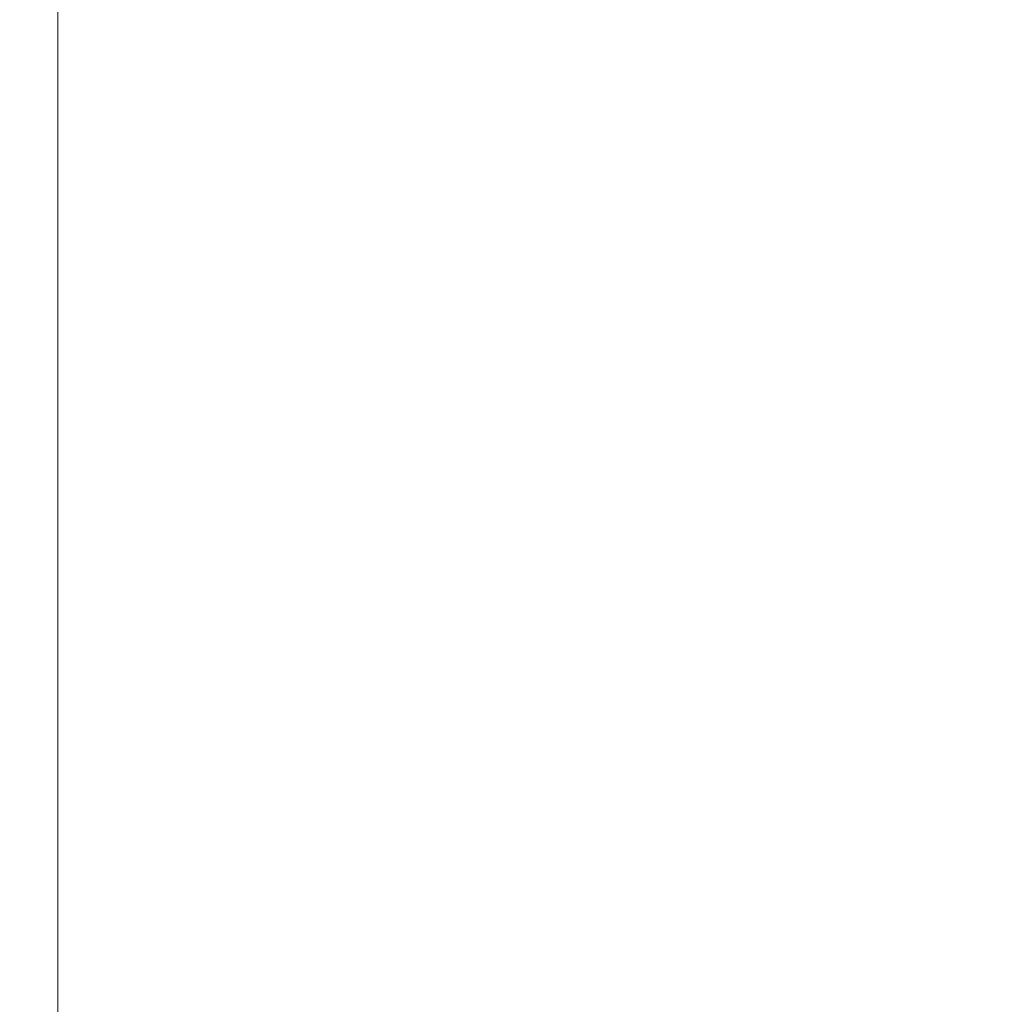
# Model space of a CAD drawing. Units: millimetres. Extents: x 80 to 778, y 63 to 1120.
# Drawn here: x 672 to 680, y 663 to 671 of the extents above; entities that cross this region are included whole.
import ezdxf

# ---------------------------------------------------------------- set-up
doc = ezdxf.new("R2010")
doc.units = ezdxf.units.MM
doc.header["$LTSCALE"] = 12
doc.layers.add('1', color=7, linetype='Continuous')
doc.styles.add('dims', font='swiss.ttf')
doc.dimstyles.get("Standard").update_dxf_attribs({"dimtxt": 10, "dimasz": 10, "dimexe": 6, "dimexo": 8, "dimgap": 5, "dimtad": 1, "dimdec": 4, "dimzin": 0, "dimdsep": 46, "dimtxsty": 'dims', "dimcen": 0.09, "dimadec": 0, "dimazin": 0, "dimtfac": 1, "dimtdec": 4, "dimtofl": 0, "dimtmove": 0, "dimatfit": 3, "dimfxl": 0, "dimtolj": 1, "dimtzin": 0, "dimarcsym": 0})

# ---------------------------------------------------------------- blocks, each defined once
blk = doc.blocks.new('*D1')
at = {"color": 0, "lineweight": -2}
for p, q in [((632.9312, 687.419), (769.4848, 687.419)), ((763.4848, 459.6634), (763.4848, 677.419)), ((632.9312, 449.6634), (769.4848, 449.6634))]:
    blk.add_line(p, q, dxfattribs=at)
at = {"color": 0, "lineweight": 18}
for points in [[(761.8181, 677.419), (765.1514, 677.419), (763.4848, 687.419)], [(761.8181, 459.6634), (765.1514, 459.6634), (763.4848, 449.6634)]]:
    blk.add_solid(points, dxfattribs=at)
at = {"layer": 'Defpoints', "color": 0, "lineweight": 18}
for p in [(624.9312, 687.419), (763.4848, 687.419), (624.9312, 449.6634)]:
    blk.add_point(p, dxfattribs=at)
at = {"color": 0, "lineweight": 18, "insert": (753.2166, 568.5412), "char_height": 10, "attachment_point": 5, "rotation": 90, "style": 'dims'}
blk.add_mtext('\\A1;%%C238.0', dxfattribs=at)

msp = doc.modelspace()

# ---------------------------------------------------------------- linework, layer by layer
at = {"layer": '1', "color": 7, "linetype": 'Continuous', "lineweight": 18}
msp.add_line((672.5261, 679.5687), (672.5261, 655.10713), dxfattribs=at)

# ---------------------------------------------------------------- dimensions: what is measured, and where the dimension line sits
at = {"color": 7, "lineweight": 18}
dim = msp.add_linear_dim(base=(763.48476, 687.41904), p1=(624.9312, 449.66339), p2=(624.9312, 687.41904), angle=90, text='%%C238.0', dimstyle='Standard', dxfattribs=at)
dim.commit()
dim.dimension.update_dxf_attribs({"geometry": '*D1', "text_midpoint": (753.2166, 568.54121)})

doc.saveas('drawing.dxf')
